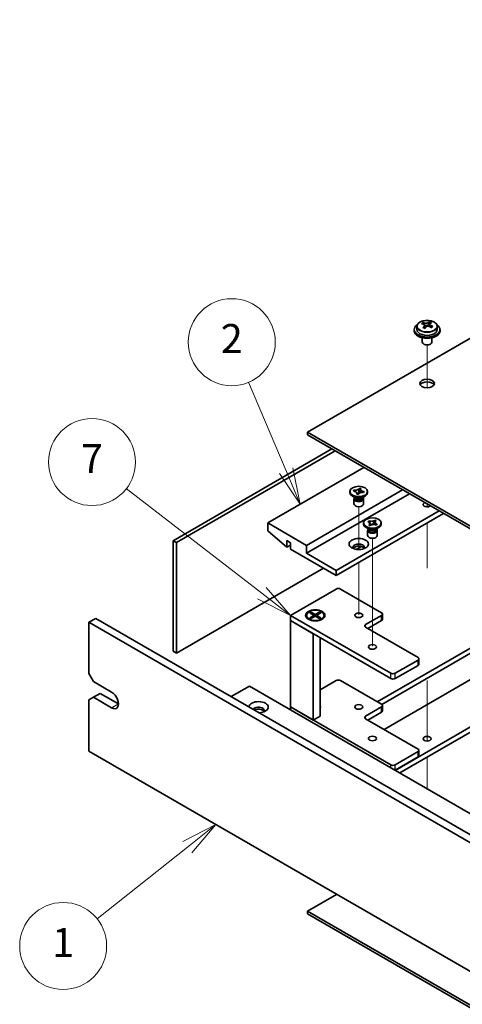
# Model space of a CAD drawing. Units: millimetres. Extents: x 65 to 9314, y 36 to 1441.
# Drawn here: x 1019 to 1156, y 516 to 821 of the extents above; entities that cross this region are included whole.
import ezdxf

# ---------------------------------------------------------------- set-up
doc = ezdxf.new("R2010")
doc.units = ezdxf.units.MM
doc.header["$LTSCALE"] = 4.5
doc.layers.add('Symbol (TK)', color=100, linetype='Continuous', lineweight=18, true_color=0x00ff3f)
for name, color, linetype, lineweight in [('Tweak Trail (ISO)', 7, 'Continuous', 18), ('Visible (ISO)', 7, 'Continuous', 35), ('Visible Narrow (ISO)', 7, 'Continuous', 25)]:
    doc.layers.add(name, color=color, linetype=linetype, lineweight=lineweight)
doc.styles.add('Note Text (TK2)', font='txt')

# ---------------------------------------------------------------- blocks, each defined once
blk = doc.blocks.new('バルーン1')
at = {"layer": 'Symbol (TK)', "color": 100, "true_color": 0x00ff40}
for p, q in [((244.712, 151.368), (242.129, 157.482)), ((245.685, 149.065), (245.173, 151.563)), ((244.252, 151.173), (245.685, 149.065)), ((244.712, 151.368), (245.685, 149.065))]:
    blk.add_line(p, q, dxfattribs=at)
at = {"layer": 'Symbol (TK)'}
blk.add_circle((240.965, 160.236), 3, dxfattribs=at)
at = {"layer": 'Symbol (TK)', "color": 7, "insert": (240.965, 160.23), "char_height": 2, "attachment_point": 5, "line_spacing_factor": 0.25, "style": 'Note Text (TK2)'}
blk.add_mtext('2', dxfattribs=at)
blk = doc.blocks.new('バルーン2')
at = {"layer": 'Symbol (TK)', "color": 100, "true_color": 0x00ff40}
for p, q in [((243.036, 142.93), (233.691, 150.143)), ((245.015, 141.402), (243.341, 143.326)), ((243.036, 142.93), (245.015, 141.402)), ((242.73, 142.534), (245.015, 141.402))]:
    blk.add_line(p, q, dxfattribs=at)
at = {"layer": 'Symbol (TK)'}
blk.add_circle((231.323, 151.972), 3, dxfattribs=at)
at = {"layer": 'Symbol (TK)', "color": 7, "insert": (231.323, 151.948), "char_height": 2, "attachment_point": 5, "line_spacing_factor": 0.25, "style": 'Note Text (TK2)'}
blk.add_mtext('7', dxfattribs=at)
blk = doc.blocks.new('バルーン3')
at = {"layer": 'Symbol (TK)', "color": 100, "true_color": 0x00ff40}
for p, q in [((239.865, 126.975), (237.596, 125.811)), ((237.907, 125.42), (239.865, 126.975)), ((238.219, 125.028), (239.865, 126.975)), ((237.907, 125.42), (231.678, 120.47))]:
    blk.add_line(p, q, dxfattribs=at)
at = {"layer": 'Symbol (TK)'}
blk.add_circle((229.334, 118.607), 3, dxfattribs=at)
at = {"layer": 'Symbol (TK)', "color": 7, "insert": (229.334, 118.59), "char_height": 2, "attachment_point": 5, "line_spacing_factor": 0.25, "style": 'Note Text (TK2)'}
blk.add_mtext('1', dxfattribs=at)

msp = doc.modelspace()

# ---------------------------------------------------------------- linework, layer by layer
at = {"layer": 'Tweak Trail (ISO)'}
for p, q in [((1144.9921, 706.9433), (1144.9921, 720.1764)), ((1144.9921, 706.9433), (1144.9921, 720.1764)), ((1123.7789, 656.704), (1123.7789, 670.0216)), ((1144.9921, 669.9737), (1144.9921, 670.8877)), ((1144.9921, 669.9737), (1144.9921, 670.8877)), ((1144.9921, 651.2918), (1144.9921, 664.9681)), ((1144.9921, 650.9473), (1144.9921, 664.9681)), ((1128.0215, 643.0352), (1128.0215, 660.2237)), ((1123.7789, 636.5032), (1123.7789, 652.7206)), ((1128.0215, 626.7053), (1128.0215, 643.0352)), ((1144.9921, 616.1186), (1144.9921, 597.3055)), ((1144.9921, 615.7741), (1144.9921, 597.3055)), ((1144.9921, 592.2999), (1144.9921, 582.5019)), ((1144.9921, 592.2999), (1144.9921, 582.5019))]:
    msp.add_line(p, q, dxfattribs=at)
at = {"layer": 'Visible (ISO)'}
for p, q in [((1329.547, 821.123), (1107.869, 693.1372)), ((1143.6832, 726.6993), (1143.6832, 727.1356)), ((1145.7429, 726.7555), (1145.7429, 727.3505)), ((1140.9921, 724.9806), (1140.9921, 724.5723)), ((1141.8421, 725.9339), (1141.8421, 724.9806)), ((1144.1873, 726.3387), (1144.2911, 726.2971)), ((1144.1873, 725.5951), (1144.1873, 726.3343)), ((1145.321, 726.4045), (1145.7429, 726.7555)), ((1145.7429, 726.7555), (1145.8093, 726.7289)), ((1145.7969, 725.9174), (1145.7969, 726.6566)), ((1148.1421, 725.9339), (1148.1421, 724.9806)), ((1148.9921, 724.9806), (1148.9921, 724.5723)), ((1143.4921, 722.4314), (1143.4921, 721.1022)), ((1146.4921, 722.4314), (1146.4921, 721.1022)), ((1144.1082, 720.3878), (1143.9314, 720.4898)), ((1145.876, 720.3878), (1146.0528, 720.4898)), ((1107.869, 693.1372), (1386.8226, 532.0833)), ((1107.869, 692.3207), (1107.869, 693.1372)), ((1386.8226, 531.2668), (1107.869, 692.3207)), ((1066.1143, 659.4771), (1115.435, 687.9524)), ((1116.4957, 687.3401), (1067.175, 658.8648)), ((1125.3699, 682.2166), (1095.4946, 664.9681)), ((1137.3907, 675.2763), (1107.5154, 658.0278)), ((1123.8896, 675.6093), (1123.9043, 675.6997)), ((1123.8915, 675.6698), (1123.9043, 675.6997)), ((1123.9043, 675.6997), (1124.4221, 675.6258)), ((1124.4221, 675.6258), (1124.4092, 675.5959)), ((1139.512, 674.0516), (1107.5154, 655.5784)), ((1121.0289, 674.4394), (1121.0289, 674.766)), ((1122.7182, 672.8064), (1121.8343, 673.3167)), ((1122.1617, 674.8385), (1122.2898, 675.1374)), ((1122.2134, 674.8311), (1122.1617, 674.8385)), ((1122.2789, 672.4492), (1122.2789, 670.8877)), ((1122.2898, 675.1374), (1122.3416, 675.13)), ((1122.2898, 675.1374), (1122.3491, 675.0727)), ((1122.4664, 672.9518), (1122.4664, 672.6023)), ((1122.5512, 672.8447), (1122.4899, 672.9382)), ((1123.1357, 673.9063), (1123.1485, 673.9362)), ((1123.6534, 673.8323), (1123.1357, 673.9063)), ((1123.183, 674.1646), (1123.4631, 673.8595)), ((1123.6023, 673.8396), (1123.7587, 674.8027)), ((1123.6663, 673.8622), (1123.6534, 673.8323)), ((1124.8395, 672.8064), (1125.7234, 673.3167)), ((1125.0066, 672.8447), (1125.0679, 672.9382)), ((1125.0914, 672.9518), (1125.0914, 672.6023)), ((1125.268, 674.3947), (1125.2162, 674.4021)), ((1125.3961, 674.6936), (1125.268, 674.3947)), ((1125.2789, 672.4492), (1125.2789, 670.8877)), ((1125.3367, 674.6459), (1125.3961, 674.6936)), ((1125.3443, 674.701), (1125.3961, 674.6936)), ((1126.5289, 674.4394), (1126.5289, 674.766)), ((1148.7044, 668.7444), (1116.7078, 650.2711)), ((1150.1186, 667.9279), (1116.7078, 648.6381)), ((1107.5154, 658.0278), (1095.4946, 664.9681)), ((1095.4946, 664.9681), (1095.4946, 662.5186)), ((1125.2715, 664.6415), (1125.2715, 664.9681)), ((1126.9609, 663.0085), (1126.077, 663.5188)), ((1126.555, 665.3682), (1126.8591, 665.6212)), ((1126.5988, 665.3507), (1126.555, 665.3682)), ((1126.709, 663.1539), (1126.709, 662.8044)), ((1126.7938, 663.0468), (1126.7326, 663.1403)), ((1126.8591, 665.6212), (1126.9029, 665.6037)), ((1126.8591, 665.6212), (1126.9093, 665.5449)), ((1126.8902, 664.2969), (1126.9206, 664.3222)), ((1127.3284, 664.1214), (1126.8902, 664.2969)), ((1127.3588, 664.1467), (1127.3284, 664.1214)), ((1127.3574, 664.8645), (1127.7021, 664.3409)), ((1128.1559, 664.4496), (1128.3689, 664.97)), ((1128.6798, 665.7296), (1128.7147, 665.8148)), ((1128.6843, 665.7895), (1128.7147, 665.8148)), ((1128.7147, 665.8148), (1129.1528, 665.6392)), ((1129.0822, 663.0085), (1129.9661, 663.5188)), ((1129.1528, 665.6392), (1129.1224, 665.6139)), ((1129.184, 664.3149), (1129.1402, 664.3325)), ((1129.488, 664.5679), (1129.184, 664.3149)), ((1129.2493, 663.0468), (1129.3105, 663.1403)), ((1129.334, 663.1539), (1129.334, 662.8044)), ((1129.4378, 664.5318), (1129.488, 664.5679)), ((1129.4442, 664.5854), (1129.488, 664.5679)), ((1130.7715, 664.6415), (1130.7715, 664.9681)), ((1095.4946, 662.5186), (1101.4343, 657.4563)), ((1126.5215, 662.6513), (1126.5215, 661.0897)), ((1129.5215, 662.6513), (1129.5215, 661.0897)), ((1067.175, 658.8648), (1066.1143, 659.4771)), ((1066.1143, 625.1843), (1066.1143, 659.4771)), ((1067.175, 658.8648), (1067.175, 624.5719)), ((1101.4343, 657.4563), (1101.4343, 659.4975)), ((1101.4343, 659.4975), (1102.5657, 658.8443)), ((1102.5657, 658.1095), (1101.4343, 657.4563)), ((1102.5657, 658.8443), (1102.5657, 656.8031)), ((1107.5154, 655.5784), (1107.5154, 658.0278)), ((1122.9471, 656.7719), (1124.5647, 657.7059)), ((1102.5657, 656.8031), (1116.7078, 648.6381)), ((1116.7078, 650.2711), (1107.5154, 655.5784)), ((1067.175, 624.5719), (1112.7834, 650.9039)), ((1116.7078, 648.6381), (1116.7078, 650.2711)), ((1129.5065, 609.4871), (1190.4237, 644.6577)), ((1102.5657, 636.309), (1116.7078, 644.474)), ((1118.122, 644.474), (1130.85, 637.1255)), ((1130.9171, 608.6686), (1191.8379, 643.8412)), ((1198.909, 639.7587), (1131.6278, 600.9139)), ((1102.5657, 634.676), (1102.5657, 636.309)), ((1133.6784, 618.3461), (1102.5657, 636.309)), ((1107.5231, 636.309), (1107.5231, 636.1866)), ((1108.5761, 637.0711), (1108.9532, 637.2888)), ((1109.896, 636.309), (1108.5761, 637.0711)), ((1108.5761, 635.547), (1109.896, 636.309)), ((1108.5761, 635.547), (1109.0339, 635.7181)), ((1108.9532, 635.3292), (1108.5761, 635.547)), ((1108.9532, 637.2888), (1110.2731, 636.5268)), ((1108.9532, 637.2888), (1109.4111, 636.9313)), ((1110.2731, 636.0913), (1108.9532, 635.3292)), ((1109.0339, 635.7181), (1109.3303, 635.547)), ((1109.4111, 636.9313), (1109.1147, 636.7601)), ((1109.4111, 636.9313), (1109.7075, 636.4179)), ((1109.896, 636.309), (1109.896, 635.8736)), ((1109.896, 636.0913), (1109.9903, 635.928)), ((1110.2731, 636.5268), (1111.5931, 637.2888)), ((1110.2731, 636.0913), (1110.2731, 636.5268)), ((1111.5931, 635.3292), (1110.2731, 636.0913)), ((1110.556, 635.928), (1110.6503, 636.0913)), ((1111.9702, 637.0711), (1110.6503, 636.309)), ((1110.6503, 636.309), (1110.6503, 635.8736)), ((1110.6503, 636.309), (1111.9702, 635.547)), ((1110.8388, 636.4179), (1111.1352, 636.9313)), ((1111.1352, 636.9313), (1111.5931, 637.2888)), ((1111.4316, 636.7601), (1111.1352, 636.9313)), ((1111.216, 635.547), (1111.5123, 635.7181)), ((1111.5123, 635.7181), (1111.9702, 635.547)), ((1111.5931, 637.2888), (1111.9702, 637.0711)), ((1111.9702, 635.547), (1111.5931, 635.3292)), ((1113.0231, 636.309), (1113.0231, 636.1866)), ((1130.85, 636.309), (1125.9002, 633.4513)), ((1131.1428, 635.0843), (1131.1428, 636.7173)), ((1039.9867, 634.1453), (1042.1081, 635.3701)), ((1039.9867, 634.1453), (1039.9867, 618.2236)), ((1379.398, 438.1861), (1039.9867, 634.1453)), ((1042.1081, 635.3701), (1381.5193, 439.4109)), ((1102.5657, 634.676), (1109.6368, 630.5936)), ((1102.5657, 634.676), (1102.5657, 607.895)), ((1102.5657, 634.676), (1133.6784, 616.7131)), ((1108.7657, 634.8115), (1108.3286, 635.0639)), ((1111.7806, 634.8115), (1112.2177, 635.0639)), ((1125.9002, 632.6348), (1142.1637, 623.2451)), ((1126.6073, 632.2266), (1130.85, 634.676)), ((1135.0926, 588.2174), (1211.6369, 632.4103)), ((1109.6368, 603.8125), (1109.6368, 630.5936)), ((1111.7731, 629.3601), (1111.7731, 605.0459)), ((1136.5068, 587.4009), (1213.0511, 631.5938)), ((1067.175, 624.5719), (1066.1143, 625.1843)), ((1142.1637, 622.4286), (1135.0926, 618.3461)), ((1135.0926, 616.7131), (1142.1637, 620.7956)), ((1142.4566, 621.2039), (1142.4566, 622.8368)), ((1041.4009, 615.7741), (1039.9867, 618.2236)), ((1041.4009, 615.7741), (1047.0578, 612.5082)), ((1084.1809, 611.0793), (1089.8378, 614.3453)), ((1089.8378, 614.3453), (1350.7602, 463.7017)), ((1111.7731, 613.2109), (1116.7078, 616.0599)), ((1118.122, 616.0599), (1130.85, 608.7115)), ((1041.4009, 610.8752), (1043.5223, 612.0999)), ((1043.5223, 612.0999), (1049.1791, 608.8339)), ((1039.9867, 610.0587), (1041.4009, 610.8752)), ((1039.9867, 610.0587), (1039.9867, 594.137)), ((1047.0578, 607.6092), (1041.4009, 610.8752)), ((1131.1428, 606.6702), (1131.1428, 608.3032)), ((1109.6368, 603.8125), (1102.5657, 607.895)), ((1102.5657, 606.9968), (1102.5657, 607.895)), ((1133.6784, 589.932), (1102.5657, 607.895)), ((1111.7731, 605.0459), (1109.6368, 603.8125)), ((1130.85, 607.895), (1125.9002, 605.0372)), ((1126.6073, 603.8125), (1130.85, 606.262)), ((1125.9002, 604.2207), (1142.1637, 594.831)), ((1039.9867, 594.137), (1379.398, 398.1778)), ((1142.1637, 594.0145), (1135.0926, 589.932)), ((1142.4566, 592.7898), (1142.4566, 594.4228)), ((1135.0926, 588.299), (1142.1637, 592.3815)), ((1116.8846, 549.74), (1107.869, 544.5348)), ((1107.869, 544.5348), (1386.8226, 383.4809)), ((1107.869, 543.7183), (1107.869, 544.5348)), ((1386.8226, 382.6644), (1107.869, 543.7183))]:
    msp.add_line(p, q, dxfattribs=at)
for centre, major_axis, ratio, start_param, end_param in [((1143.4722, 720.4862), (2.9521, 7.3681), 0.46551154, 0.66403965, 0.75730204), ((1145.203, 720.0528), (5.2072, -6.259), 0.67079481, 2.38611978, 2.4785848), ((1144.6881, 719.9991), (3.0281, 7.5578), 0.46551154, 0.4814467, 0.57391172), ((1146.0468, 720.7548), (5.0765, -6.1019), 0.67079481, 2.20272947, 2.29599185), ((1145.2961, 719.7555), (-3.0281, -7.5578), 0.46551154, 3.62303936, 3.71550438), ((1144.9921, 724.9806), (-4, 0), 0.57735027, 5.561933, 10.14603027), ((1144.9921, 724.5723), (-4, 0), 0.57735027, 0, 3.14159265), ((1144.9921, 724.9806), (3.15, 0), 0.57735027, 3.14159265, 6.28318531), ((1144.7811, 719.7018), (-5.2072, 6.259), 0.67079481, 5.52771243, 5.62017745), ((1144.6881, 719.9991), (3.0281, 7.5578), 0.46551154, 0.84742996, 0.93989498), ((1143.9373, 718.9998), (-5.0765, 6.1019), 0.67079481, 5.34432212, 5.43758451), ((1143.4473, 725.5951), (0.74, 0), 0.57735027, 5.83016461, 6.28318531), ((1145.2961, 719.7555), (-3.0281, -7.5578), 0.46551154, 3.98902261, 4.08148763), ((1144.713, 726.6481), (-0.74, 0), 0.57735027, 0.96412876, 2.53492508), ((1144.7811, 719.7018), (-5.2072, 6.259), 0.67079481, 5.16172918, 5.2541942), ((1146.5369, 725.9174), (-0.74, 0), 0.57735027, 0, 0.12983921), ((1145.203, 720.0528), (5.2072, -6.259), 0.67079481, 2.02013652, 2.11260154), ((1146.512, 719.2683), (-2.9521, -7.3681), 0.46551154, 3.8056323, 3.89889469), ((1144.9921, 721.1022), (-1.5, 0), 0.57735027, 0, 3.14159265), ((1144.9921, 720.8981), (-1.25, 0), 0.57735027, 0.78539816, 2.35619449), ((1144.9921, 707.4259), (2.25, 0), 0.57735027, 0.31968726, 2.82190539), ((1123.7789, 674.4394), (-2.75, 0), 0.57735027, 0, 3.14159265), ((1123.7789, 672.4492), (-1.5, 0), 0.57735027, 5.7778248, 9.93013847), ((1123.7789, 672.6023), (-1.3125, 0), 0.57735027, 0, 1.32823466), ((1123.7789, 673.1126), (1.3125, 0), 0.57735027, 3.50295978, 5.92181818), ((1123.7789, 673.4188), (-1.5, 0), 0.57735027, 0.78539816, 2.35619449), ((1123.7789, 672.6023), (1.3125, 0), 0.57735027, 4.46982731, 6.28318531), ((1123.7789, 670.8877), (-1.5, 0), 0.57735027, 0, 3.14159265), ((1144.9921, 670.6835), (-1.2295, 0), 0.57735027, 5.29302458, 8.84414236), ((1128.0215, 664.6415), (-2.75, 0), 0.57735027, 0, 3.14159265), ((1128.0215, 662.6513), (-1.5, 0), 0.57735027, 5.7778248, 9.93013847), ((1128.0215, 663.3147), (1.3125, 0), 0.57735027, 3.50295978, 5.92181818), ((1128.0215, 663.6208), (-1.5, 0), 0.57735027, 0.78539816, 2.35619449), ((1128.0215, 661.0897), (-1.5, 0), 0.57735027, 0, 3.14159265), ((1128.0215, 662.8044), (-1.3125, 0), 0.57735027, 0, 2.53492508), ((1128.0215, 662.8044), (1.3125, 0), 0.57735027, 5.67651774, 6.28318531), ((1123.7789, 657.4155), (1.75, 0), 0.57735027, 5.81129743, 9.89666583), ((1123.7789, 656.8031), (1.75, 0), 0.57735027, 0.30788709, 2.83370556), ((1117.4149, 644.0658), (1, 0), 0.57735027, 0.78539816, 2.35619449), ((1110.2731, 636.1866), (2.75, 0), 0.57735027, 3.14159265, 6.28318531), ((1130.1428, 636.7173), (1, 0), 0.57735027, 5.49778714, 7.06858347), ((1126.6073, 633.0431), (-1, 0), 0.57735027, 5.49778714, 7.06858347), ((1130.1428, 635.0843), (1, 0), 0.57735027, 5.49778714, 6.28318531), ((1141.4566, 622.8368), (1, 0), 0.57735027, 5.49778714, 7.06858347), ((1141.4566, 621.2039), (1, 0), 0.57735027, 5.49778714, 6.28318531), ((1134.3855, 618.7544), (-1, 0), 0.57735027, 0.78539816, 2.35619449), ((1117.4149, 615.6517), (1, 0), 0.57735027, 0.78539816, 2.35619449), ((1134.3855, 617.1214), (1, 0), 0.57735027, 3.92699082, 5.49778714), ((1047.0578, 610.0587), (1.5, -2.5981), 0.57735027, 5.49778714, 8.6393798), ((1092.6662, 607.8133), (-3, 0), 0.57735027, 1.62646683, 6.2275148), ((1110.2731, 607.895), (1.6, 0), 0.57735027, 5.92776411, 6.63860651), ((1130.1428, 608.3032), (1, 0), 0.57735027, 5.49778714, 7.06858347), ((1092.6662, 606.7927), (1.75, 0), 0.57735027, 5.81129743, 9.08229084), ((1092.6662, 606.1803), (1.75, 0), 0.57735027, 0.30788709, 2.35619449), ((1110.2731, 607.4051), (1.6, 0), 0.57735027, 0.26837509, 0.3554212), ((1126.6073, 604.629), (-1, 0), 0.57735027, 5.49778714, 7.06858347), ((1130.1428, 606.6702), (1, 0), 0.57735027, 5.49778714, 6.28318531), ((1141.4566, 594.4228), (1, 0), 0.57735027, 5.49778714, 7.06858347), ((1141.4566, 592.7898), (1, 0), 0.57735027, 5.49778714, 6.28318531), ((1134.3855, 590.3403), (-1, 0), 0.57735027, 0.78539816, 2.35619449), ((1134.3855, 588.7073), (1, 0), 0.57735027, 5.39761972, 5.49778714)]:
    msp.add_ellipse(centre, major_axis=major_axis, ratio=ratio, start_param=start_param, end_param=end_param, dxfattribs=at)
for centre, major_axis in [((1144.9921, 708.2424), (2.25, 0)), ((1123.7789, 674.766), (2.75, 0)), ((1128.0215, 664.9681), (2.75, 0)), ((1123.7789, 658.4361), (-3, 0)), ((1110.2731, 636.309), (3, 0)), ((1110.2731, 636.309), (-2.75, 0)), ((1123.7789, 636.309), (1.2295, 0)), ((1128.0215, 626.5111), (1.2295, 0)), ((1123.7789, 607.895), (1.2295, 0)), ((1128.0215, 598.097), (1.2295, 0)), ((1144.9921, 598.0153), (1.2295, 0))]:
    msp.add_ellipse(centre, major_axis=major_axis, ratio=0.57735027, dxfattribs=at)
for points, knots in [([(1141.8421, 725.9339), (1141.8421, 726.1283), (1141.8923, 726.3221), (1142.0869, 726.6943), (1142.2355, 726.8715), (1142.6206, 727.195), (1142.8616, 727.3393), (1143.4075, 727.5754), (1143.7129, 727.6667), (1144.3551, 727.7875), (1144.6917, 727.8172), (1145.3632, 727.8127), (1145.698, 727.7787), (1146.3339, 727.6499), (1146.6348, 727.555), (1147.1733, 727.3116), (1147.4107, 727.163), (1147.7943, 726.824), (1147.9414, 726.6336), (1148.1047, 726.2699), (1148.1421, 726.102), (1148.1421, 725.9339)], [2.53492508, 2.53492508, 2.53492508, 2.53492508, 2.82808316, 2.82808316, 3.13709856, 3.13709856, 3.46285837, 3.46285837, 3.79072354, 3.79072354, 4.11727309, 4.11727309, 4.44326025, 4.44326025, 4.76988975, 4.76988975, 5.09781324, 5.09781324, 5.42296338, 5.42296338, 5.67651774, 5.67651774, 5.67651774, 5.67651774]), ([(1144.2911, 727.0039), (1144.367, 726.9838), (1144.4588, 726.969), (1144.6517, 726.9567), (1144.7528, 726.9592), (1144.9364, 726.9783), (1145.0308, 726.9962), (1145.1968, 727.046), (1145.2683, 727.0778), (1145.321, 727.1113)], [0, 0, 0, 0, 0.027984541, 0.027984541, 0.055969081, 0.055969081, 0.083953622, 0.083953622, 0.111938162, 0.111938162, 0.111938162, 0.111938162]), ([(1144.0553, 726.0583), (1144.108, 726.1125), (1144.1493, 726.1745), (1144.1914, 726.2978), (1144.1921, 726.3592), (1144.1589, 726.4652), (1144.1229, 726.5167), (1144.016, 726.6006), (1143.9451, 726.6328), (1143.8692, 726.6529)], [0.113199271, 0.113199271, 0.113199271, 0.113199271, 0.141183811, 0.141183811, 0.169168352, 0.169168352, 0.197152892, 0.197152892, 0.225137433, 0.225137433, 0.225137433, 0.225137433]), ([(1145.6931, 725.9221), (1145.6171, 725.9629), (1145.5254, 725.9958), (1145.3325, 726.0321), (1145.2314, 726.0355), (1145.0478, 726.0163), (1144.9534, 725.9925), (1144.7874, 725.9188), (1144.7159, 725.8689), (1144.6632, 725.8147)], [0.225164225, 0.225164225, 0.225164225, 0.225164225, 0.253148765, 0.253148765, 0.281133306, 0.281133306, 0.309117846, 0.309117846, 0.337102387, 0.337102387, 0.337102387, 0.337102387]), ([(1145.9289, 726.8677), (1145.8762, 726.8342), (1145.8349, 726.7903), (1145.7928, 726.6909), (1145.7921, 726.6355), (1145.8252, 726.5295), (1145.8613, 726.472), (1145.9682, 726.3642), (1146.039, 726.3139), (1146.115, 726.2731)], [0.338363496, 0.338363496, 0.338363496, 0.338363496, 0.366348036, 0.366348036, 0.394332577, 0.394332577, 0.422317117, 0.422317117, 0.450301658, 0.450301658, 0.450301658, 0.450301658]), ([(1123.8915, 675.6698), (1123.8823, 675.6483), (1123.8714, 675.627), (1123.8459, 675.5844), (1123.8312, 675.5631), (1123.7806, 675.4987), (1123.7392, 675.4572), (1123.641, 675.3777), (1123.5839, 675.3401), (1123.3978, 675.2402), (1123.2535, 675.1888), (1122.9716, 675.1281), (1122.8405, 675.1126), (1122.5845, 675.1058), (1122.4612, 675.1129), (1122.3416, 675.13)], [0, 0, 0, 0, 0.011518843, 0.011518843, 0.023425843, 0.023425843, 0.048274289, 0.048274289, 0.074160965, 0.074160965, 0.124538522, 0.124538522, 0.164429139, 0.164429139, 0.201411844, 0.201411844, 0.201411844, 0.201411844]), ([(1123.8896, 675.6093), (1123.8764, 675.5278), (1123.8612, 675.4454), (1123.825, 675.2319), (1123.8129, 675.155), (1123.7827, 674.9568), (1123.7715, 674.8818), (1123.7587, 674.8027)], [0, 0, 0, 0, 0.0248829696, 0.0248829696, 0.0482578342, 0.0482578342, 0.0665471234, 0.0665471234, 0.0665471234, 0.0665471234]), ([(1124.187, 674.295), (1124.1935, 674.3296), (1124.2, 674.3641), (1124.2338, 674.5421), (1124.262, 674.6847), (1124.3061, 674.9208), (1124.3229, 675.0139), (1124.3461, 675.16), (1124.354, 675.2144), (1124.363, 675.2894), (1124.3656, 675.3135), (1124.3696, 675.3598), (1124.3709, 675.3815), (1124.3717, 675.4058), (1124.3718, 675.4126), (1124.3718, 675.4184)], [0.066383906, 0.066383906, 0.066383906, 0.066383906, 0.077089111, 0.077089111, 0.121789109, 0.121789109, 0.150014992, 0.150014992, 0.166222029, 0.166222029, 0.174275176, 0.174275176, 0.183634903, 0.183634903, 0.188286281, 0.188286281, 0.188286281, 0.188286281]), ([(1125.3443, 674.701), (1125.3071, 674.7063), (1125.2702, 674.7126), (1125.1964, 674.7273), (1125.1595, 674.7358), (1125.0479, 674.765), (1124.976, 674.7889), (1124.8383, 674.8456), (1124.7733, 674.8786), (1124.6002, 674.9861), (1124.5111, 675.0694), (1124.406, 675.2321), (1124.3792, 675.3078), (1124.3675, 675.4556), (1124.3796, 675.5268), (1124.4092, 675.5959)], [0, 0, 0, 0, 0.011518843, 0.011518843, 0.023425843, 0.023425843, 0.048274289, 0.048274289, 0.074160965, 0.074160965, 0.124538522, 0.124538522, 0.164429139, 0.164429139, 0.201411844, 0.201411844, 0.201411844, 0.201411844]), ([(1122.2134, 674.8311), (1122.3775, 674.8076), (1122.5319, 674.7657), (1122.8052, 674.6488), (1122.9209, 674.5747), (1123.0916, 674.4079), (1123.1472, 674.3176), (1123.1967, 674.1279), (1123.1888, 674.0302), (1123.1485, 673.9362)], [0, 0, 0, 0, 0.050703161, 0.050703161, 0.102023156, 0.102023156, 0.151361268, 0.151361268, 0.201706055, 0.201706055, 0.201706055, 0.201706055]), ([(1122.6985, 674.694), (1122.6301, 674.7694), (1122.5767, 674.8276), (1122.4448, 674.9697), (1122.3974, 675.0201), (1122.3491, 675.0727)], [0.0273747362, 0.0273747362, 0.0273747362, 0.0273747362, 0.0565122322, 0.0565122322, 0.0830294492, 0.0830294492, 0.0830294492, 0.0830294492]), ([(1123.186, 674.1137), (1123.186, 674.0961), (1123.1868, 674.0855), (1123.1889, 674.0666), (1123.1901, 674.0615), (1123.1934, 674.0489), (1123.1956, 674.042), (1123.2161, 674.0014), (1123.2411, 673.9604), (1123.2819, 673.8982), (1123.2864, 673.8912), (1123.2911, 673.8841)], [0, 0, 0, 0, 0.014267466, 0.014267466, 0.035198052, 0.035198052, 0.066565659, 0.066565659, 0.102894618, 0.102894618, 0.107330263, 0.107330263, 0.107330263, 0.107330263]), ([(1123.6663, 673.8622), (1123.6755, 673.8837), (1123.6864, 673.905), (1123.7119, 673.9476), (1123.7266, 673.9689), (1123.7771, 674.0333), (1123.8186, 674.0749), (1123.9168, 674.1544), (1123.9738, 674.1919), (1124.16, 674.2919), (1124.3043, 674.3433), (1124.5862, 674.404), (1124.7173, 674.4194), (1124.9732, 674.4262), (1125.0966, 674.4192), (1125.2162, 674.4021)], [0, 0, 0, 0, 0.011518843, 0.011518843, 0.023425843, 0.023425843, 0.048274289, 0.048274289, 0.074160965, 0.074160965, 0.124538522, 0.124538522, 0.164429139, 0.164429139, 0.201411844, 0.201411844, 0.201411844, 0.201411844]), ([(1125.3367, 674.6459), (1125.2832, 674.6029), (1125.2295, 674.5604), (1125.1195, 674.4725), (1125.087, 674.4465), (1125.053, 674.419)], [0, 0, 0, 0, 0.0248829696, 0.0248829696, 0.0379352247, 0.0379352247, 0.0379352247, 0.0379352247]), ([(1126.5988, 665.3507), (1126.6304, 665.3381), (1126.6609, 665.3246), (1126.7208, 665.2957), (1126.75, 665.2802), (1126.8363, 665.2299), (1126.8888, 665.1928), (1126.9825, 665.1115), (1127.0229, 665.0673), (1127.1184, 664.9313), (1127.1502, 664.8352), (1127.1481, 664.6615), (1127.1264, 664.5852), (1127.0462, 664.4447), (1126.9909, 664.3807), (1126.9206, 664.3222)], [0, 0, 0, 0, 0.011518843, 0.011518843, 0.023425843, 0.023425843, 0.048274289, 0.048274289, 0.074160965, 0.074160965, 0.124538522, 0.124538522, 0.164429139, 0.164429139, 0.201411844, 0.201411844, 0.201411844, 0.201411844]), ([(1128.6843, 665.7895), (1128.6624, 665.7713), (1128.6391, 665.7536), (1128.589, 665.719), (1128.5621, 665.7022), (1128.4751, 665.6524), (1128.4108, 665.6221), (1128.27, 665.568), (1128.1935, 665.5446), (1127.9579, 665.4895), (1127.7913, 665.4711), (1127.4905, 665.4724), (1127.3585, 665.4849), (1127.1151, 665.5312), (1127.0042, 665.5631), (1126.9029, 665.6037)], [0, 0, 0, 0, 0.011518843, 0.011518843, 0.023425843, 0.023425843, 0.048274289, 0.048274289, 0.074160965, 0.074160965, 0.124538522, 0.124538522, 0.164429139, 0.164429139, 0.201411844, 0.201411844, 0.201411844, 0.201411844]), ([(1127.3574, 664.8645), (1127.3076, 664.94), (1127.2602, 665.0138), (1127.1484, 665.1861), (1127.1032, 665.2549), (1126.9908, 665.423), (1126.9502, 665.4828), (1126.9093, 665.5449)], [0, 0, 0, 0, 0.0273269539, 0.0273269539, 0.0565122322, 0.0565122322, 0.0830294492, 0.0830294492, 0.0830294492, 0.0830294492]), ([(1127.1491, 664.7436), (1127.1491, 664.736), (1127.1489, 664.7311), (1127.1575, 664.7029), (1127.1614, 664.6916), (1127.1731, 664.6638), (1127.1804, 664.6482), (1127.2034, 664.603), (1127.2222, 664.5696), (1127.2663, 664.4967), (1127.2919, 664.4565), (1127.3609, 664.3502), (1127.4062, 664.2823), (1127.4494, 664.2135)], [0, 0, 0, 0, 0.0301079, 0.0301079, 0.042863212, 0.042863212, 0.053560358, 0.053560358, 0.069435711, 0.069435711, 0.085834077, 0.085834077, 0.112018379, 0.112018379, 0.112018379, 0.112018379]), ([(1127.3588, 664.1467), (1127.4552, 664.2268), (1127.5781, 664.2952), (1127.8645, 664.401), (1128.0256, 664.4371), (1128.3563, 664.4698), (1128.5223, 664.4676), (1128.8469, 664.4268), (1129.0023, 664.3877), (1129.1402, 664.3325)], [0, 0, 0, 0, 0.050703161, 0.050703161, 0.102023156, 0.102023156, 0.151361268, 0.151361268, 0.201706055, 0.201706055, 0.201706055, 0.201706055]), ([(1128.6798, 665.7296), (1128.6484, 665.6528), (1128.6151, 665.5757), (1128.5314, 665.3749), (1128.5021, 665.3024), (1128.4274, 665.1153), (1128.3994, 665.0445), (1128.3689, 664.97)], [0, 0, 0, 0, 0.0248829696, 0.0248829696, 0.0482578342, 0.0482578342, 0.0665471234, 0.0665471234, 0.0665471234, 0.0665471234]), ([(1128.6074, 664.4555), (1128.6403, 664.5286), (1128.6738, 664.6014), (1128.7466, 664.762), (1128.7864, 664.8516), (1128.8301, 664.9622), (1128.8396, 664.9873), (1128.8556, 665.0322), (1128.8623, 665.0523), (1128.8765, 665.0978), (1128.8826, 665.1213), (1128.8898, 665.1544), (1128.8916, 665.1658), (1128.8939, 665.184), (1128.894, 665.1895), (1128.894, 665.1926)], [0.074016527, 0.074016527, 0.074016527, 0.074016527, 0.098061582, 0.098061582, 0.127034374, 0.127034374, 0.135730143, 0.135730143, 0.143372056, 0.143372056, 0.154776354, 0.154776354, 0.164828146, 0.164828146, 0.176965568, 0.176965568, 0.176965568, 0.176965568]), ([(1129.4442, 664.5854), (1129.4127, 664.5981), (1129.3821, 664.6115), (1129.3223, 664.6405), (1129.293, 664.656), (1129.2067, 664.7062), (1129.1543, 664.7434), (1129.0606, 664.8246), (1129.0202, 664.8688), (1128.9247, 665.0048), (1128.8928, 665.101), (1128.895, 665.2747), (1128.9167, 665.3509), (1128.9968, 665.4914), (1129.0521, 665.5554), (1129.1224, 665.6139)], [0, 0, 0, 0, 0.011518843, 0.011518843, 0.023425843, 0.023425843, 0.048274289, 0.048274289, 0.074160965, 0.074160965, 0.124538522, 0.124538522, 0.164429139, 0.164429139, 0.201411844, 0.201411844, 0.201411844, 0.201411844]), ([(1129.4378, 664.5318), (1129.3925, 664.4994), (1129.3477, 664.4673), (1129.2388, 664.3893), (1129.2008, 664.362), (1129.1527, 664.3275)], [0, 0, 0, 0, 0.0248829696, 0.0248829696, 0.0445872796, 0.0445872796, 0.0445872796, 0.0445872796])]:
    msp.add_open_spline(points, degree=3, knots=knots, dxfattribs=at)
at = {"layer": 'Visible Narrow (ISO)'}
for p, q in [((1145.321, 727.1113), (1145.321, 726.4045)), ((1144.0553, 725.4324), (1144.0553, 726.0583)), ((1144.2911, 726.2971), (1144.2911, 727.0039)), ((1146.115, 726.2731), (1146.115, 725.6816)), ((1130.85, 634.676), (1130.85, 636.309)), ((1125.9002, 632.6348), (1125.9002, 633.4513)), ((1142.1637, 620.7956), (1142.1637, 622.4286)), ((1133.6784, 616.7131), (1133.6784, 618.3461)), ((1135.0926, 616.7131), (1135.0926, 618.3461)), ((1047.0578, 607.6092), (1049.1791, 608.8339)), ((1125.9002, 604.2207), (1125.9002, 605.0372)), ((1130.85, 606.262), (1130.85, 607.895)), ((1142.1637, 592.3815), (1142.1637, 594.0145)), ((1133.6784, 589.0339), (1133.6784, 589.932)), ((1135.0926, 588.299), (1135.0926, 589.932))]:
    msp.add_line(p, q, dxfattribs=at)
msp.add_ellipse((1144.9921, 726.0459), major_axis=(3.0575, 0), ratio=0.57735027, dxfattribs=at)
msp.add_ellipse((1144.9921, 725.9339), major_axis=(3.15, 0), ratio=0.57735027, start_param=3.14159265, end_param=6.28318531, dxfattribs=at)
for points in [[(1123.8896, 675.6093), (1123.8909, 675.6309), (1123.8915, 675.6511), (1123.8915, 675.6698)], [(1122.3416, 675.13), (1122.3416, 675.1112), (1122.3442, 675.0921), (1122.3491, 675.0727)], [(1123.1485, 673.9362), (1123.1485, 673.9251), (1123.1488, 673.9145), (1123.1492, 673.9044)], [(1125.3367, 674.6459), (1125.3417, 674.6639), (1125.3443, 674.6823), (1125.3443, 674.701)], [(1126.9029, 665.6037), (1126.9029, 665.5849), (1126.9051, 665.5653), (1126.9093, 665.5449)], [(1126.9206, 664.3222), (1126.9206, 664.3088), (1126.9214, 664.296), (1126.923, 664.2838)], [(1128.6798, 665.7296), (1128.6827, 665.7507), (1128.6843, 665.7707), (1128.6843, 665.7895)], [(1129.4378, 664.5318), (1129.442, 664.5489), (1129.4442, 664.5667), (1129.4442, 664.5854)]]:
    msp.add_open_spline(points, degree=3, dxfattribs=at)
for points, knots in [([(1123.1564, 674.2716), (1123.1789, 674.2529), (1123.2011, 674.2342), (1123.3045, 674.1453), (1123.379, 674.076), (1123.4882, 673.9531), (1123.5275, 673.8989), (1123.5526, 673.8467)], [0.0344813114, 0.0344813114, 0.0344813114, 0.0344813114, 0.0401720014, 0.0401720014, 0.0617345014, 0.0617345014, 0.079583281, 0.079583281, 0.079583281, 0.079583281]), ([(1123.5901, 673.8414), (1123.5961, 673.909), (1123.6066, 673.9869), (1123.6348, 674.1651), (1123.6533, 674.2667), (1123.6938, 674.4786), (1123.7158, 674.5888), (1123.7449, 674.7336), (1123.7518, 674.7682), (1123.7587, 674.8027)], [-0.081405815, -0.081405815, -0.081405815, -0.081405815, -0.0617345014, -0.0617345014, -0.0401720014, -0.0401720014, -0.0186095014, -0.0186095014, -0.0118417874, -0.0118417874, -0.0118417874, -0.0118417874]), ([(1127.3574, 664.8645), (1127.3809, 664.8366), (1127.4046, 664.8087), (1127.5038, 664.6918), (1127.5793, 664.6029), (1127.6903, 664.4645), (1127.7297, 664.4134), (1127.7655, 664.3637)], [0.0118417874, 0.0118417874, 0.0118417874, 0.0118417874, 0.0186095014, 0.0186095014, 0.0401720014, 0.0401720014, 0.0531440035, 0.0531440035, 0.0531440035, 0.0531440035]), ([(1128.1064, 664.4432), (1128.1255, 664.4847), (1128.1457, 664.5273), (1128.2148, 664.6692), (1128.2672, 664.7715), (1128.3361, 664.9059), (1128.3526, 664.938), (1128.3689, 664.97)], [-0.0496162254, -0.0496162254, -0.0496162254, -0.0496162254, -0.0401720014, -0.0401720014, -0.0186095014, -0.0186095014, -0.0118417874, -0.0118417874, -0.0118417874, -0.0118417874])]:
    msp.add_open_spline(points, degree=3, knots=knots, dxfattribs=at)

# ---------------------------------------------------------------- block references
at = {"layer": 'Symbol (TK)', "xscale": 4.5, "yscale": 4.5, "zscale": 4.5}
for name in ['バルーン1', 'バルーン2', 'バルーン3']:
    msp.add_blockref(name, (0, 0), dxfattribs=at)

doc.saveas('drawing.dxf')
